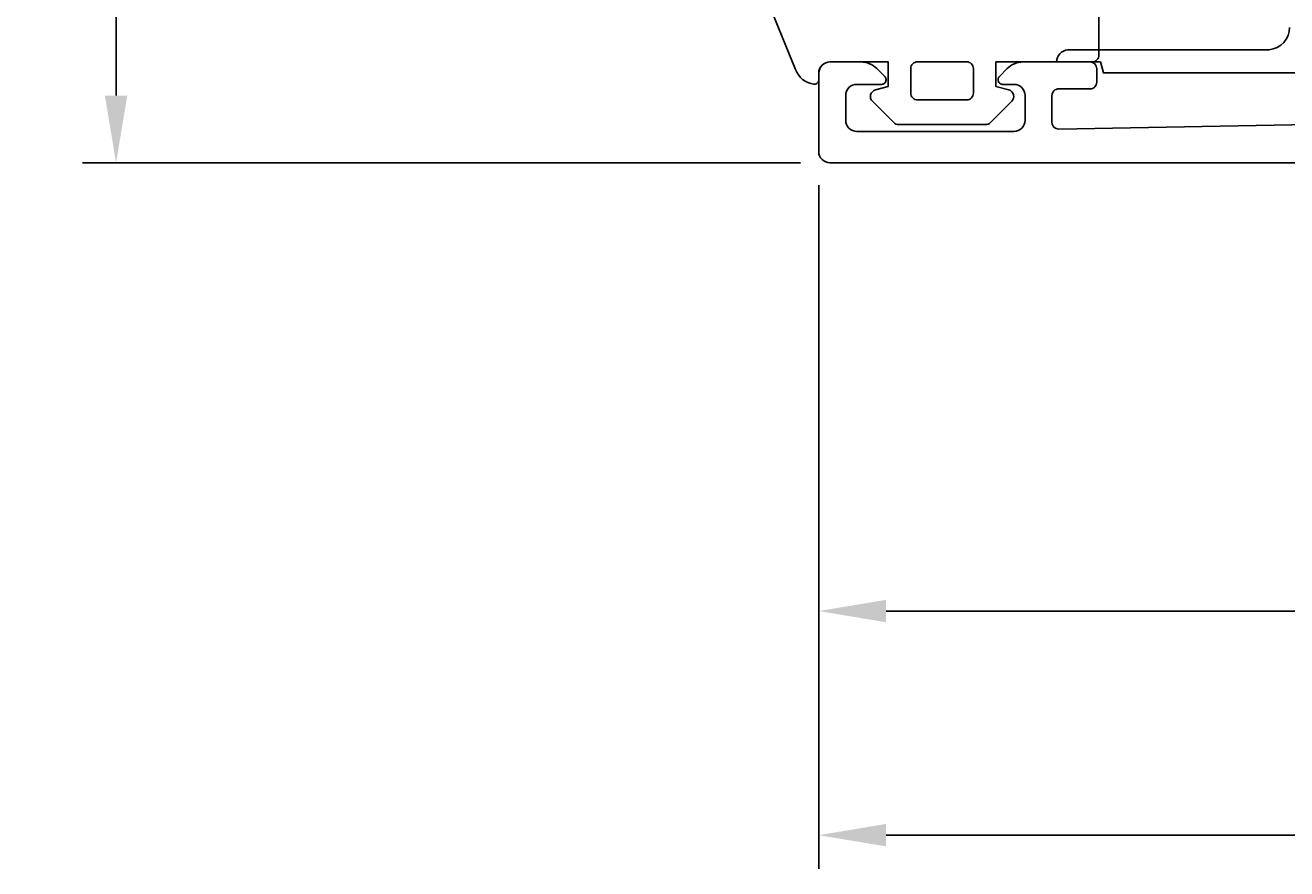
# Model space of a CAD drawing. Extents: x -57 to 181, y 73 to 179.
# Drawn here: x -57 to -1, y 73 to 110 of the extents above; entities that cross this region are included whole.
import ezdxf

# ---------------------------------------------------------------- set-up
doc = ezdxf.new("R2010")
doc.units = 0
doc.header["$LTSCALE"] = 4
doc.layers.get('0').update_dxf_attribs({"linetype": 'CONTINUOUS'})
doc.layers.get('DEFPOINTS').update_dxf_attribs({"linetype": 'CONTINUOUS'})
for name, color, linetype in [('SAPA_BESLAG', 1, 'CONTINUOUS'), ('SAPA_FOGBAND', 2, 'CONTINUOUS'), ('SAPA_MATT', 1, 'CONTINUOUS'), ('SAPA_PROFIL', 7, 'CONTINUOUS')]:
    doc.layers.add(name, color=color, linetype=linetype)
doc.styles.add('ISO', font='txt')
doc.dimstyles.get("Standard").update_dxf_attribs({"dimtxt": 0.18, "dimasz": 0.18, "dimexe": 0.18, "dimexo": 0.0625, "dimgap": 0.09, "dimtad": 0, "dimtih": 1, "dimtoh": 1, "dimzin": 0, "dimcen": 0.09, "dimazin": 3, "dimtfac": 1, "dimtofl": 0, "dimtmove": 0, "dimatfit": 3})

# ---------------------------------------------------------------- blocks, each defined once
blk = doc.blocks.new('*U71')
at = {"layer": 'SAPA_MATT', "color": 2, "style": 'ISO'}
blk.add_text('88', height=3, dxfattribs=at).set_placement((19.9, 85))
blk = doc.blocks.new('*D67')
at = {"layer": 'DEFPOINTS', "color": 0}
for p in [(-22, 104.5), (66, 104.5), (-22, 84)]:
    blk.add_point(p, dxfattribs=at)
at = {"layer": 'SAPA_MATT'}
for p, q in [((-22, 103), (-22, 82.5)), ((66, 103), (66, 82.5)), ((63, 84), (-19, 84))]:
    blk.add_line(p, q, dxfattribs=at)
for points in [[(-19, 84.5), (-19, 83.5), (-22, 84)], [(63, 84.5), (63, 83.5), (66, 84)]]:
    blk.add_solid(points, dxfattribs=at)
blk.add_blockref('*U71', (0, 0))
blk = doc.blocks.new('*U72')
at = {"layer": 'SAPA_MATT', "color": 2, "style": 'ISO'}
blk.add_text('188', height=3, dxfattribs=at).set_placement((69.15, 75))
blk = doc.blocks.new('*D66')
at = {"layer": 'DEFPOINTS', "color": 0}
for p in [(-22, 104.5), (166, 104.3), (-22, 74)]:
    blk.add_point(p, dxfattribs=at)
at = {"layer": 'SAPA_MATT'}
for p, q in [((-22, 103), (-22, 72.5)), ((166, 102.8), (166, 72.5)), ((163, 74), (-19, 74))]:
    blk.add_line(p, q, dxfattribs=at)
for points in [[(-19, 74.5), (-19, 73.5), (-22, 74)], [(163, 74.5), (163, 73.5), (166, 74)]]:
    blk.add_solid(points, dxfattribs=at)
blk.add_blockref('*U72', (0, 0))
blk = doc.blocks.new('*U74')
at = {"layer": 'SAPA_MATT', "color": 2, "style": 'ISO'}
blk.add_text('70', height=3, rotation=90, dxfattribs=at).set_placement((-54.34, 136.9))
blk = doc.blocks.new('*D64')
at = {"layer": 'DEFPOINTS', "color": 0}
for p in [(-53.34, 174), (-21.31, 174), (-21.31, 104)]:
    blk.add_point(p, dxfattribs=at)
at = {"layer": 'SAPA_MATT'}
for p, q in [((-22.81, 174), (-54.84, 174)), ((-53.34, 107), (-53.34, 171)), ((-22.81, 104), (-54.84, 104))]:
    blk.add_line(p, q, dxfattribs=at)
for points in [[(-53.84, 171), (-52.84, 171), (-53.34, 174)], [(-53.84, 107), (-52.84, 107), (-53.34, 104)]]:
    blk.add_solid(points, dxfattribs=at)
blk.add_blockref('*U74', (0, 0))

msp = doc.modelspace()

# ---------------------------------------------------------------- linework, layer by layer
at = {"layer": 'SAPA_BESLAG', "color": 4}
msp.add_lwpolyline([(0, 108.01), (-9.307, 108.01), (-9.438, 108.5), (-11.4, 108.5, -0.369051), (-10.896, 109.047), (-1.913, 109.047, 0.388879), (-1, 110.043)], format="xyb", dxfattribs=at)
at = {"layer": 'SAPA_FOGBAND'}
msp.add_lwpolyline([(-9.506, 115.966), (-9.506, 108.805, -0.414214), (-9.806, 108.505), (-14.102, 108.505), (-14.102, 107.406), (-13.525, 107.251, -0.577368), (-13.39, 106.75), (-14.345, 105.795, -0.198913), (-14.557, 105.707), (-18.443, 105.707, -0.198913), (-18.655, 105.795), (-19.61, 106.75, -0.577348), (-19.475, 107.251), (-18.898, 107.406), (-18.898, 108.505), (-21.496, 108.505, 0.414214), (-21.996, 108.005), (-21.996, 107.708, -0.414214), (-22.196, 107.508), (-22.22, 107.508, -0.284623), (-23.039, 108.169), (-26.926, 117.729, -0.092489)], format="xyb", dxfattribs=at)
msp.add_lwpolyline([(-17.599, 108.505), (-15.401, 108.505, -0.414214), (-15.101, 108.205), (-15.101, 107.107, -0.414214), (-15.401, 106.807), (-17.599, 106.807, -0.414214), (-17.899, 107.107), (-17.899, 108.205, -0.414214)], format="xyb", close=True, dxfattribs=at)
at = {"layer": 'SAPA_PROFIL'}
msp.add_lwpolyline([(4.705, 105.795), (-11.295, 105.505, -0.419516), (-11.6, 105.805), (-11.6, 107, -0.414214), (-11.3, 107.3), (-9.9, 107.3, 0.414214), (-9.6, 107.6), (-9.6, 108.2, 0.414214), (-9.9, 108.5), (-12.886, 108.5, 0.198912), (-13.593, 108.207), (-13.941, 107.858, 0.198913), (-14, 107.717), (-14, 107.7, 0.414214), (-13.8, 107.5), (-13.3, 107.5, -0.414214), (-12.8, 107), (-12.8, 105.9, -0.414214), (-13.3, 105.4), (-20.3, 105.4, -0.414214), (-20.8, 105.9), (-20.8, 107, -0.414214), (-20.3, 107.5), (-19.2, 107.5, 0.414214), (-19, 107.7), (-19, 107.717, 0.198912), (-19.059, 107.858), (-19.407, 108.207, 0.198912), (-20.114, 108.5), (-21.5, 108.5, 0.414214), (-22, 108), (-22, 104.5, 0.414214), (-21.5, 104), (-21.51, 104), (65.5, 104, 0.414214)], format="xyb", dxfattribs=at)

# ---------------------------------------------------------------- dimensions: what is measured, and where the dimension line sits
at = {"layer": 'SAPA_MATT'}
for base, p1, p2, angle, picture, middle in [((-53.34, 174), (-21.31, 104), (-21.31, 174), 270, '*D64', (-55.84, 139)), ((-22, 74), (166, 104.3), (-22, 104.5), 180, '*D66', (72, 76.5))]:
    dim = msp.add_linear_dim(base=base, p1=p1, p2=p2, angle=angle, dimstyle='Standard', override={"dimscale": 1, "dimdec": 2}, dxfattribs=at)
    dim.commit()
    dim.dimension.update_dxf_attribs({"geometry": picture, "text_midpoint": middle})
dim = msp.add_linear_dim(base=(-22, 84), p1=(66, 104.5), p2=(-22, 104.5), dimstyle='Standard', override={"dimscale": 1, "dimdec": 2}, dxfattribs=at)
dim.commit()
dim.dimension.update_dxf_attribs({"geometry": '*D67', "text_midpoint": (22, 86.5)})

doc.saveas('drawing.dxf')
